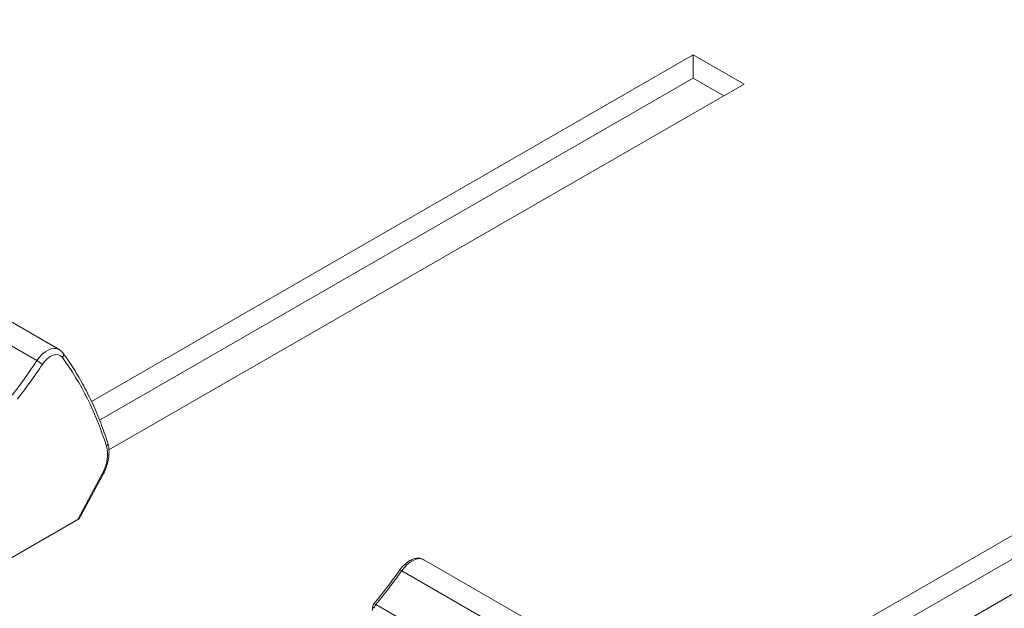
# Model space of a CAD drawing. Units: millimetres. Extents: x 36 to 2964, y 23 to 2086.
# Drawn here: x 1933 to 1983, y 1279 to 1308 of the extents above; entities that cross this region are included whole.
import ezdxf

# ---------------------------------------------------------------- set-up
doc = ezdxf.new("R2010")
doc.units = ezdxf.units.MM
doc.header["$LTSCALE"] = 7.142857
doc.layers.add('Visible Edges(A H Standard)', color=7, linetype='Continuous', lineweight=18)
doc.layers.add('Visible Tangent Edges(A H Standard)', color=7, linetype='Continuous', lineweight=18)

msp = doc.modelspace()

# ---------------------------------------------------------------- linework, layer by layer
at = {"layer": 'Visible Edges(A H Standard)'}
for p, q in [((1936.443, 1289.087), (1966.901, 1306.627)), ((1966.901, 1306.627), (1966.901, 1305.436)), ((1966.901, 1306.627), (1969.477, 1305.143)), ((1966.901, 1305.436), (1936.854, 1288.132)), ((1968.443, 1304.548), (1966.901, 1305.436)), ((1969.477, 1305.143), (1937.327, 1286.629)), ((1934.807, 1291.709), (1924.074, 1297.89)), ((1965.636, 1272.275), (1996.095, 1289.815)), ((1996.095, 1288.624), (1966.047, 1271.321)), ((1998.671, 1288.332), (1966.52, 1269.818)), ((1937.014, 1285.366), (1935.856, 1283.211)), ((1935.746, 1283.108), (1927.429, 1278.319)), ((1964.001, 1274.898), (1953.267, 1281.079)), ((1950.65, 1278.516), (1950.681, 1278.724))]:
    msp.add_line(p, q, dxfattribs=at)
msp.add_arc((1950.921, 1278.688), 0.243, 140.5498, 171.5183, dxfattribs=at)
for centre, major_axis, ratio, start_param, end_param in [((2141.308, -273.023), (926.852, 1609.504), 0.578093, 0.714504, 0.92945), ((1935.58, 1283.211), (-0.288, -0.077), 0.532239, 2.037855, 2.678658), ((1944.676, 1287.712), (9.561, 15.514), 0.554527, 4.47007, 4.590303)]:
    msp.add_ellipse(centre, major_axis=major_axis, ratio=ratio, start_param=start_param, end_param=end_param, dxfattribs=at)
for points, knots in [([(2232.782, 1294.057), (2228.075, 1291.728), (2223.365, 1289.368), (2213.944, 1284.587), (2209.231, 1282.166), (2199.804, 1277.264), (2195.089, 1274.782), (2185.658, 1269.759), (2180.941, 1267.217), (2171.506, 1262.073), (2166.788, 1259.471), (2157.351, 1254.208), (2152.633, 1251.546), (2143.195, 1246.164), (2138.476, 1243.443), (2129.038, 1237.942), (2124.319, 1235.162), (2114.883, 1229.544), (2110.165, 1226.706), (2100.731, 1220.971), (2096.015, 1218.074), (2086.584, 1212.223), (2081.869, 1209.268), (2072.443, 1203.302), (2067.732, 1200.29), (2058.311, 1194.209), (2053.602, 1191.14), (2044.188, 1184.945), (2039.483, 1181.819), (2030.077, 1175.511), (2025.377, 1172.329), (2015.979, 1165.908), (2011.283, 1162.67), (2001.896, 1156.139), (1997.205, 1152.845), (1985.485, 1144.542), (1978.46, 1139.499), (1964.424, 1129.29), (1957.414, 1124.124), (1950.411, 1118.898)], [0, 0, 0, 0, 1.648195, 1.648195, 3.296389, 3.296389, 4.944584, 4.944584, 6.592779, 6.592779, 8.240973, 8.240973, 9.889168, 9.889168, 11.537363, 11.537363, 13.185557, 13.185557, 14.833752, 14.833752, 16.481947, 16.481947, 18.130141, 18.130141, 19.778336, 19.778336, 21.426531, 21.426531, 23.074725, 23.074725, 24.72292, 24.72292, 26.371115, 26.371115, 28.019309, 28.019309, 30.491601, 30.491601, 32.963879, 32.963879, 32.963879, 32.963879]), ([(1934.807, 1291.709), (1934.822, 1291.701), (1934.837, 1291.691), (1934.865, 1291.672), (1934.878, 1291.662), (1934.904, 1291.64), (1934.917, 1291.628), (1934.941, 1291.604), (1934.953, 1291.592), (1934.975, 1291.566), (1934.985, 1291.553), (1934.995, 1291.54)], [0.7834645, 0.7834645, 0.7834645, 0.7834645, 0.835362, 0.835362, 0.8872596, 0.8872596, 0.9391572, 0.9391572, 0.9910548, 0.9910548, 1.0429524, 1.0429524, 1.0429524, 1.0429524]), ([(1937.263, 1286.986), (1937.153, 1287.331), (1937.034, 1287.668), (1936.78, 1288.326), (1936.645, 1288.647), (1936.358, 1289.273), (1936.206, 1289.577), (1935.887, 1290.169), (1935.72, 1290.456), (1935.369, 1291.012), (1935.186, 1291.28), (1934.995, 1291.54)], [-1.2898727, -1.2898727, -1.2898727, -1.2898727, -1.2404887, -1.2404887, -1.1911046, -1.1911046, -1.1417206, -1.1417206, -1.0923365, -1.0923365, -1.0429524, -1.0429524, -1.0429524, -1.0429524]), ([(1937.263, 1286.986), (1937.293, 1286.892), (1937.313, 1286.792), (1937.332, 1286.584), (1937.332, 1286.476), (1937.314, 1286.256), (1937.296, 1286.143), (1937.242, 1285.918), (1937.207, 1285.805), (1937.121, 1285.582), (1937.071, 1285.472), (1937.014, 1285.366)], [-1.85172, -1.85172, -1.85172, -1.85172, -1.641946, -1.641946, -1.432173, -1.432173, -1.222399, -1.222399, -1.012625, -1.012625, -0.802851, -0.802851, -0.802851, -0.802851]), ([(1953.267, 1281.079), (1953.202, 1281.117), (1953.129, 1281.14), (1952.972, 1281.16), (1952.889, 1281.153), (1952.72, 1281.113), (1952.634, 1281.077), (1952.469, 1280.983), (1952.39, 1280.925), (1952.24, 1280.79), (1952.169, 1280.714), (1952.086, 1280.609), (1952.068, 1280.585), (1952.05, 1280.561)], [-0.783464, -0.783464, -0.783464, -0.783464, -0.55196, -0.55196, -0.291798, -0.291798, -0.00538, -0.00538, 0.281037, 0.281037, 0.567455, 0.567455, 0.648624, 0.648624, 0.648624, 0.648624])]:
    msp.add_open_spline(points, degree=3, knots=knots, dxfattribs=at)
at = {"layer": 'Visible Tangent Edges(A H Standard)'}
for p, q in [((1922.951, 1297.329), (1933.681, 1291.15)), ((1936.972, 1285.389), (1935.746, 1283.108)), ((1952.144, 1280.518), (1962.874, 1274.339)), ((1961.624, 1272.596), (1950.834, 1278.81))]:
    msp.add_line(p, q, dxfattribs=at)
for centre, major_axis, ratio, start_param, end_param in [((1934.218, 1290.647), (-0.58, -1.067), 0.593941, 3.12677, 4.558858), ((1934.39, 1290.555), (0.458, 0.857), 0.597823, 6.004912, 7.696488), ((1934.8, 1291.396), (0.196, 0.144), 0.770863, 5.064868, 6.283185), ((1916.95, 1268.094), (14.205, 26.564), 0.597823, 5.757992, 6.004912), ((1925.537, 1298.746), (-8.585, -16.071), 0.598081, 1.293461, 1.413035), ((1925.709, 1298.654), (8.707, 16.281), 0.597823, 4.435321, 4.554896), ((1933.784, 1291.052), (-0.202, 0.134), 0.124987, 3.788302, 5.331282), ((1936.142, 1285.839), (-0.745, -1.392), 0.597823, 1.567531, 2.616399), ((1937.032, 1286.912), (0.231, 0.074), 0.693774, 5.303884, 6.283185), ((1936.8, 1285.481), (0.214, -0.115), 0.001858, 0, 0.640803), ((1952.644, 1280.036), (0.631, 1.038), 0.561791, 0.013258, 1.445347), ((1944.727, 1287.695), (9.557, 15.512), 0.557377, 4.47065, 4.590224), ((1952.248, 1280.419), (-0.198, 0.141), 0.100602, 5.335178, 6.283185), ((1950.921, 1278.688), (-0.188, 0.154), 0.198196, 5.347726, 6.283185), ((1950.921, 1278.688), (-0.121, -0.21), 0.578093, 4.454106, 5.349771), ((1950.921, 1278.688), (-0.24, 0.036), 0.50525, 0, 0.863136)]:
    msp.add_ellipse(centre, major_axis=major_axis, ratio=ratio, start_param=start_param, end_param=end_param, dxfattribs=at)
for points, knots in [([(2432.364, 1347.797), (2418.707, 1342.54), (2404.856, 1337.015), (2360.701, 1318.786), (2329.755, 1305.118), (2266.61, 1275.432), (2234.411, 1259.415), (2169.196, 1225.237), (2136.165, 1207.068), (2069.733, 1168.859), (2036.333, 1148.818), (1990.612, 1120.297), (1978.228, 1112.462), (1965.868, 1104.536)], [16.186623, 16.186623, 16.186623, 16.186623, 21.098548, 21.098548, 31.647823, 31.647823, 42.197097, 42.197097, 52.746371, 52.746371, 63.295645, 63.295645, 67.218582, 67.218582, 67.218582, 67.218582]), ([(2233.148, 1293.981), (2186.058, 1270.702), (2138.806, 1244.343), (2044.521, 1185.816), (1997.488, 1153.645), (1950.817, 1118.793)], [0, 0, 0, 0, 16.481936, 16.481936, 32.963873, 32.963873, 32.963873, 32.963873])]:
    msp.add_open_spline(points, degree=3, knots=knots, dxfattribs=at)

doc.saveas('drawing.dxf')
